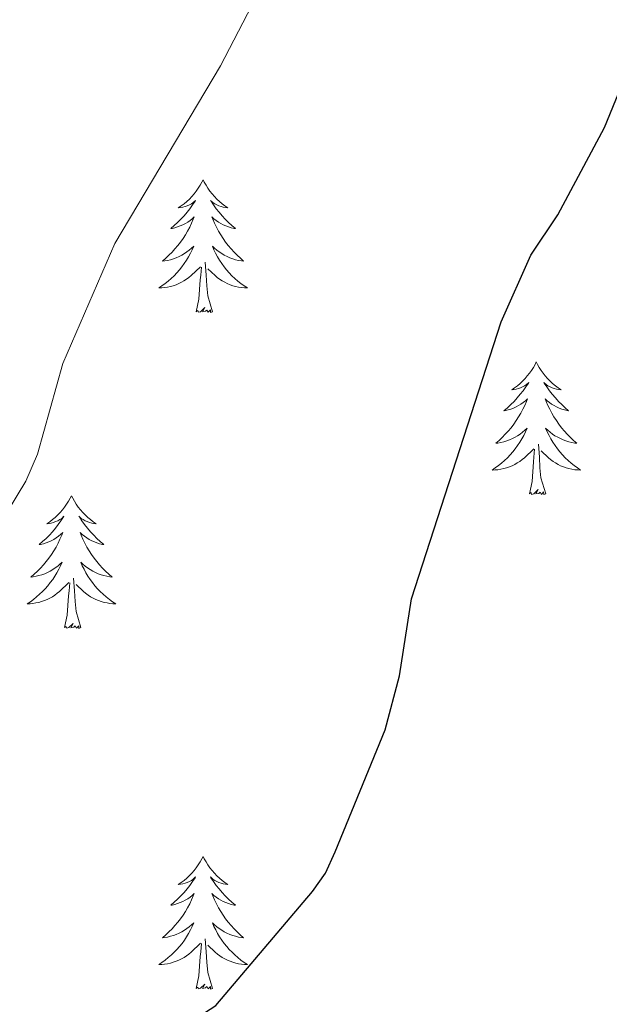
# Model space of a CAD drawing. Units: metres. Extents: x 617554 to 622059, y 4685073 to 4688119.
# Drawn here: x 620309 to 620362, y 4685959 to 4686048 of the extents above; entities that cross this region are included whole.
import ezdxf

# ---------------------------------------------------------------- set-up
doc = ezdxf.new("R2010")
doc.units = ezdxf.units.M
doc.header["$MEASUREMENT"] = 0
for name, color, linetype, lineweight in [('Level 36', 19, 'Continuous', 40), ('Level 4', 36, 'Continuous', 30), ('Level 5', 36, 'Continuous', 0)]:
    doc.layers.add(name, color=color, linetype=linetype, lineweight=lineweight)

msp = doc.modelspace()

# ---------------------------------------------------------------- linework, layer by layer
at = {"layer": 'Level 36', "color": 92, "linetype": 'Continuous', "lineweight": 0}
for points in [[(620325.92, 4686033.42, 0.01), (620325.81, 4686033.2, 0.01), (620325.66, 4686032.93, 0.01), (620325.49, 4686032.66, 0.01), (620325.31, 4686032.41, 0.01), (620325.11, 4686032.16, 0.01), (620324.9, 4686031.92, 0.01), (620324.69, 4686031.69, 0.01), (620324.46, 4686031.48, 0.01), (620324.22, 4686031.27, 0.01), (620323.96, 4686031.08, 0.01), (620323.7, 4686030.91, 0.01), (620323.9, 4686030.93, 0.01), (620324.11, 4686030.97, 0.01), (620324.31, 4686031.02, 0.01), (620324.5, 4686031.09, 0.01), (620324.69, 4686031.17, 0.01), (620324.87, 4686031.27, 0.01), (620325.04, 4686031.39, 0.01), (620325.25, 4686031.58, 0.01), (620325.21, 4686031.51, 0.01), (620324.98, 4686031.17, 0.01), (620324.74, 4686030.83, 0.01), (620324.48, 4686030.51, 0.01), (620324.21, 4686030.19, 0.01), (620323.93, 4686029.88, 0.01), (620323.64, 4686029.59, 0.01), (620323.34, 4686029.31, 0.01), (620323.02, 4686029.04, 0.01), (620323.15, 4686029.06, 0.01), (620323.39, 4686029.12, 0.01), (620323.64, 4686029.19, 0.01), (620323.87, 4686029.28, 0.01), (620324.1, 4686029.38, 0.01), (620324.33, 4686029.5, 0.01), (620324.54, 4686029.63, 0.01), (620324.75, 4686029.77, 0.01), (620324.95, 4686029.93, 0.01), (620325.13, 4686030.1, 0.01), (620325.04, 4686029.88, 0.01), (620324.89, 4686029.52, 0.01), (620324.72, 4686029.17, 0.01), (620324.53, 4686028.82, 0.01), (620324.33, 4686028.48, 0.01), (620324.12, 4686028.15, 0.01), (620323.89, 4686027.83, 0.01), (620323.66, 4686027.51, 0.01), (620323.4, 4686027.21, 0.01), (620323.14, 4686026.92, 0.01), (620322.86, 4686026.64, 0.01), (620322.58, 4686026.37, 0.01), (620322.28, 4686026.11, 0.01), (620322.48, 4686026.13, 0.01), (620322.74, 4686026.18, 0.01), (620323.01, 4686026.24, 0.01), (620323.27, 4686026.32, 0.01), (620323.52, 4686026.42, 0.01), (620323.77, 4686026.53, 0.01), (620324.01, 4686026.65, 0.01), (620324.24, 4686026.79, 0.01), (620324.47, 4686026.94, 0.01), (620324.68, 4686027.1, 0.01), (620324.89, 4686027.28, 0.01), (620325.09, 4686027.46, 0.01), (620324.94, 4686027.14, 0.01)], [(620325.92, 4686033.42, 0.01), (620326.03, 4686033.2, 0.01), (620326.19, 4686032.93, 0.01), (620326.36, 4686032.66, 0.01), (620326.54, 4686032.41, 0.01), (620326.73, 4686032.16, 0.01), (620326.94, 4686031.92, 0.01), (620327.16, 4686031.69, 0.01), (620327.39, 4686031.48, 0.01), (620327.63, 4686031.27, 0.01), (620327.88, 4686031.08, 0.01), (620328.14, 4686030.91, 0.01), (620327.94, 4686030.93, 0.01), (620327.74, 4686030.97, 0.01), (620327.54, 4686031.02, 0.01), (620327.34, 4686031.09, 0.01), (620327.15, 4686031.17, 0.01), (620326.97, 4686031.27, 0.01), (620326.8, 4686031.39, 0.01), (620326.59, 4686031.58, 0.01), (620326.64, 4686031.51, 0.01), (620326.86, 4686031.17, 0.01), (620327.11, 4686030.83, 0.01), (620327.36, 4686030.51, 0.01), (620327.63, 4686030.19, 0.01), (620327.91, 4686029.88, 0.01), (620328.2, 4686029.59, 0.01), (620328.51, 4686029.31, 0.01), (620328.82, 4686029.04, 0.01), (620328.7, 4686029.06, 0.01), (620328.45, 4686029.12, 0.01), (620328.21, 4686029.19, 0.01), (620327.97, 4686029.28, 0.01), (620327.74, 4686029.38, 0.01), (620327.52, 4686029.5, 0.01), (620327.3, 4686029.63, 0.01), (620327.1, 4686029.77, 0.01), (620326.9, 4686029.93, 0.01), (620326.71, 4686030.1, 0.01), (620326.8, 4686029.88, 0.01), (620326.96, 4686029.52, 0.01), (620327.13, 4686029.17, 0.01), (620327.31, 4686028.82, 0.01), (620327.51, 4686028.48, 0.01), (620327.72, 4686028.15, 0.01), (620327.95, 4686027.83, 0.01), (620328.19, 4686027.51, 0.01), (620328.44, 4686027.21, 0.01), (620328.7, 4686026.92, 0.01), (620328.98, 4686026.64, 0.01), (620329.27, 4686026.37, 0.01), (620329.56, 4686026.11, 0.01), (620329.37, 4686026.13, 0.01), (620329.1, 4686026.18, 0.01), (620328.84, 4686026.24, 0.01), (620328.58, 4686026.32, 0.01), (620328.32, 4686026.42, 0.01), (620328.08, 4686026.53, 0.01), (620327.83, 4686026.65, 0.01), (620327.6, 4686026.79, 0.01), (620327.38, 4686026.94, 0.01), (620327.16, 4686027.1, 0.01), (620326.95, 4686027.28, 0.01), (620326.76, 4686027.46, 0.01), (620326.9, 4686027.14, 0.01)], [(620324.939, 4686027.14, 0.01), (620324.789, 4686026.82, 0.01), (620324.619, 4686026.5, 0.01), (620324.439, 4686026.2, 0.01), (620324.239, 4686025.9, 0.01), (620324.029, 4686025.61, 0.01), (620323.809, 4686025.33, 0.01), (620323.569, 4686025.07, 0.01), (620323.329, 4686024.81, 0.01), (620323.069, 4686024.56, 0.01), (620322.799, 4686024.33, 0.01), (620322.519, 4686024.11, 0.01), (620322.229, 4686023.9, 0.01), (620321.939, 4686023.71, 0.01), (620322.209, 4686023.72, 0.01), (620322.469, 4686023.74, 0.01), (620322.729, 4686023.78, 0.01), (620322.989, 4686023.84, 0.01), (620323.249, 4686023.91, 0.01), (620323.499, 4686024, 0.01), (620323.739, 4686024.1, 0.01), (620323.979, 4686024.22, 0.01), (620324.209, 4686024.35, 0.01), (620324.429, 4686024.49, 0.01), (620324.639, 4686024.65, 0.01), (620324.849, 4686024.82, 0.01), (620325.689, 4686025.62, 0.01)], [(620326.899, 4686027.139, 0.01), (620327.049, 4686026.819, 0.01), (620327.219, 4686026.5, 0.01), (620327.409, 4686026.2, 0.01), (620327.599, 4686025.9, 0.01), (620327.809, 4686025.61, 0.01), (620328.039, 4686025.33, 0.01), (620328.269, 4686025.07, 0.01), (620328.519, 4686024.81, 0.01), (620328.779, 4686024.559, 0.01), (620329.038, 4686024.329, 0.01), (620329.318, 4686024.109, 0.01), (620329.608, 4686023.899, 0.01), (620329.898, 4686023.709, 0.01), (620329.638, 4686023.719, 0.01), (620329.368, 4686023.739, 0.01), (620329.108, 4686023.78, 0.01), (620328.848, 4686023.84, 0.01), (620328.598, 4686023.91, 0.01), (620328.349, 4686024, 0.01), (620328.099, 4686024.1, 0.01), (620327.869, 4686024.22, 0.01), (620327.639, 4686024.35, 0.01), (620327.409, 4686024.49, 0.01), (620327.199, 4686024.65, 0.01), (620326.999, 4686024.82, 0.01), (620326.339, 4686025.44, 0.01)], [(620325.3, 4686021.57, 0.01), (620325.55, 4686022.69, 0.01), (620325.66, 4686024.43, 0.01), (620325.71, 4686024.86, 0.01), (620325.77, 4686025.59, 0.01)], [(620326.77, 4686021.57, 0.01), (620326.34, 4686023.01, 0.01), (620326.25, 4686023.91, 0.01), (620326.21, 4686024.86, 0.01), (620326.1, 4686026.03, 0.01)], [(620326.77, 4686021.57, 0.01), (620326.6, 4686021.5, 0.01), (620326.58, 4686021.74, 0.01), (620326.39, 4686021.52, 0.01), (620326.27, 4686021.72, 0.01), (620326.15, 4686021.61, 0.01), (620325.88, 4686021.56, 0.01), (620326.07, 4686021.95, 0.01), (620325.69, 4686021.57, 0.01), (620325.5, 4686021.52, 0.01), (620325.46, 4686021.68, 0.01), (620325.3, 4686021.57, 0.01)], [(620355.84, 4686017.06, 0.01), (620355.73, 4686016.84, 0.01), (620355.58, 4686016.57, 0.01), (620355.41, 4686016.3, 0.01), (620355.23, 4686016.05, 0.01), (620355.03, 4686015.8, 0.01), (620354.83, 4686015.56, 0.01), (620354.61, 4686015.33, 0.01), (620354.38, 4686015.12, 0.01), (620354.14, 4686014.91, 0.01), (620353.89, 4686014.72, 0.01), (620353.63, 4686014.55, 0.01), (620353.82, 4686014.57, 0.01), (620354.03, 4686014.61, 0.01), (620354.23, 4686014.66, 0.01), (620354.42, 4686014.73, 0.01), (620354.61, 4686014.81, 0.01), (620354.79, 4686014.91, 0.01), (620354.97, 4686015.03, 0.01), (620355.17, 4686015.22, 0.01), (620355.13, 4686015.15, 0.01), (620354.9, 4686014.81, 0.01), (620354.66, 4686014.47, 0.01), (620354.4, 4686014.15, 0.01), (620354.13, 4686013.83, 0.01), (620353.85, 4686013.52, 0.01), (620353.56, 4686013.23, 0.01), (620353.26, 4686012.95, 0.01), (620352.94, 4686012.68, 0.01), (620353.07, 4686012.7, 0.01), (620353.32, 4686012.76, 0.01), (620353.56, 4686012.83, 0.01), (620353.79, 4686012.92, 0.01), (620354.02, 4686013.02, 0.01), (620354.25, 4686013.14, 0.01), (620354.46, 4686013.27, 0.01), (620354.67, 4686013.41, 0.01), (620354.87, 4686013.57, 0.01), (620355.05, 4686013.74, 0.01), (620354.97, 4686013.52, 0.01), (620354.81, 4686013.16, 0.01), (620354.64, 4686012.81, 0.01), (620354.45, 4686012.46, 0.01), (620354.25, 4686012.12, 0.01), (620354.04, 4686011.79, 0.01), (620353.82, 4686011.47, 0.01), (620353.58, 4686011.15, 0.01), (620353.32, 4686010.85, 0.01), (620353.06, 4686010.56, 0.01), (620352.79, 4686010.28, 0.01), (620352.5, 4686010.01, 0.01), (620352.2, 4686009.75, 0.01), (620352.4, 4686009.77, 0.01), (620352.66, 4686009.82, 0.01), (620352.93, 4686009.88, 0.01), (620353.19, 4686009.96, 0.01), (620353.44, 4686010.06, 0.01), (620353.69, 4686010.17, 0.01), (620353.93, 4686010.29, 0.01), (620354.16, 4686010.43, 0.01), (620354.39, 4686010.58, 0.01), (620354.61, 4686010.74, 0.01), (620354.81, 4686010.92, 0.01), (620355.01, 4686011.1, 0.01), (620354.87, 4686010.78, 0.01)], [(620355.84, 4686017.06, 0.01), (620355.95, 4686016.84, 0.01), (620356.11, 4686016.57, 0.01), (620356.28, 4686016.3, 0.01), (620356.46, 4686016.05, 0.01), (620356.65, 4686015.8, 0.01), (620356.86, 4686015.56, 0.01), (620357.08, 4686015.33, 0.01), (620357.31, 4686015.12, 0.01), (620357.55, 4686014.91, 0.01), (620357.8, 4686014.72, 0.01), (620358.06, 4686014.55, 0.01), (620357.86, 4686014.57, 0.01), (620357.66, 4686014.61, 0.01), (620357.46, 4686014.66, 0.01), (620357.26, 4686014.73, 0.01), (620357.08, 4686014.81, 0.01), (620356.89, 4686014.91, 0.01), (620356.72, 4686015.03, 0.01), (620356.52, 4686015.22, 0.01), (620356.56, 4686015.15, 0.01), (620356.79, 4686014.81, 0.01), (620357.03, 4686014.47, 0.01), (620357.28, 4686014.15, 0.01), (620357.55, 4686013.83, 0.01), (620357.83, 4686013.52, 0.01), (620358.12, 4686013.23, 0.01), (620358.43, 4686012.95, 0.01), (620358.74, 4686012.68, 0.01), (620358.62, 4686012.7, 0.01), (620358.37, 4686012.76, 0.01), (620358.13, 4686012.83, 0.01), (620357.89, 4686012.92, 0.01), (620357.66, 4686013.02, 0.01), (620357.44, 4686013.14, 0.01), (620357.22, 4686013.27, 0.01), (620357.02, 4686013.41, 0.01), (620356.82, 4686013.57, 0.01), (620356.63, 4686013.74, 0.01), (620356.72, 4686013.52, 0.01), (620356.88, 4686013.16, 0.01), (620357.05, 4686012.81, 0.01), (620357.23, 4686012.46, 0.01), (620357.43, 4686012.12, 0.01), (620357.64, 4686011.79, 0.01), (620357.87, 4686011.47, 0.01), (620358.11, 4686011.15, 0.01), (620358.36, 4686010.85, 0.01), (620358.62, 4686010.56, 0.01), (620358.9, 4686010.28, 0.01), (620359.19, 4686010.01, 0.01), (620359.48, 4686009.75, 0.01), (620359.29, 4686009.77, 0.01), (620359.02, 4686009.82, 0.01), (620358.76, 4686009.88, 0.01), (620358.5, 4686009.96, 0.01), (620358.24, 4686010.06, 0.01), (620358, 4686010.17, 0.01), (620357.76, 4686010.29, 0.01), (620357.52, 4686010.43, 0.01), (620357.3, 4686010.58, 0.01), (620357.08, 4686010.74, 0.01), (620356.87, 4686010.92, 0.01), (620356.68, 4686011.1, 0.01), (620356.82, 4686010.78, 0.01)], [(620354.874, 4686010.778, 0.01), (620354.714, 4686010.458, 0.01), (620354.544, 4686010.138, 0.01), (620354.364, 4686009.838, 0.01), (620354.164, 4686009.538, 0.01), (620353.954, 4686009.248, 0.01), (620353.734, 4686008.968, 0.01), (620353.494, 4686008.708, 0.01), (620353.254, 4686008.448, 0.01), (620352.994, 4686008.198, 0.01), (620352.724, 4686007.968, 0.01), (620352.444, 4686007.748, 0.01), (620352.154, 4686007.538, 0.01), (620351.864, 4686007.348, 0.01), (620352.134, 4686007.358, 0.01), (620352.394, 4686007.378, 0.01), (620352.654, 4686007.418, 0.01), (620352.914, 4686007.478, 0.01), (620353.174, 4686007.548, 0.01), (620353.424, 4686007.638, 0.01), (620353.664, 4686007.738, 0.01), (620353.904, 4686007.858, 0.01), (620354.134, 4686007.988, 0.01), (620354.354, 4686008.128, 0.01), (620354.564, 4686008.288, 0.01), (620354.774, 4686008.458, 0.01), (620355.624, 4686009.258, 0.01)], [(620356.824, 4686010.778, 0.01), (620356.984, 4686010.458, 0.01), (620357.144, 4686010.138, 0.01), (620357.334, 4686009.838, 0.01), (620357.524, 4686009.538, 0.01), (620357.734, 4686009.248, 0.01), (620357.964, 4686008.968, 0.01), (620358.194, 4686008.708, 0.01), (620358.444, 4686008.448, 0.01), (620358.704, 4686008.198, 0.01), (620358.964, 4686007.968, 0.01), (620359.244, 4686007.748, 0.01), (620359.534, 4686007.538, 0.01), (620359.823, 4686007.348, 0.01), (620359.564, 4686007.358, 0.01), (620359.304, 4686007.378, 0.01), (620359.034, 4686007.418, 0.01), (620358.774, 4686007.478, 0.01), (620358.524, 4686007.548, 0.01), (620358.274, 4686007.638, 0.01), (620358.024, 4686007.738, 0.01), (620357.794, 4686007.858, 0.01), (620357.564, 4686007.988, 0.01), (620357.344, 4686008.128, 0.01), (620357.124, 4686008.288, 0.01), (620356.924, 4686008.458, 0.01), (620356.264, 4686009.078, 0.01)], [(620356.69, 4686005.21, 0.01), (620356.26, 4686006.65, 0.01), (620356.17, 4686007.55, 0.01), (620356.13, 4686008.5, 0.01), (620356.03, 4686009.67, 0.01)], [(620355.22, 4686005.21, 0.01), (620355.47, 4686006.33, 0.01), (620355.58, 4686008.07, 0.01), (620355.63, 4686008.5, 0.01), (620355.69, 4686009.23, 0.01)], [(620314.1, 4686005.04, 0.01), (620313.99, 4686004.82, 0.01), (620313.84, 4686004.54, 0.01), (620313.67, 4686004.28, 0.01), (620313.49, 4686004.02, 0.01), (620313.3, 4686003.77, 0.01), (620313.09, 4686003.53, 0.01), (620312.87, 4686003.31, 0.01), (620312.64, 4686003.09, 0.01), (620312.4, 4686002.89, 0.01), (620312.15, 4686002.7, 0.01), (620311.89, 4686002.52, 0.01), (620312.09, 4686002.54, 0.01), (620312.29, 4686002.58, 0.01), (620312.49, 4686002.64, 0.01), (620312.68, 4686002.71, 0.01), (620312.87, 4686002.79, 0.01), (620313.05, 4686002.89, 0.01), (620313.23, 4686003, 0.01), (620313.43, 4686003.19, 0.01), (620313.39, 4686003.13, 0.01), (620313.16, 4686002.78, 0.01), (620312.92, 4686002.45, 0.01), (620312.66, 4686002.12, 0.01), (620312.4, 4686001.8, 0.01), (620312.12, 4686001.5, 0.01), (620311.82, 4686001.21, 0.01), (620311.52, 4686000.92, 0.01), (620311.21, 4686000.65, 0.01), (620311.33, 4686000.67, 0.01), (620311.58, 4686000.73, 0.01), (620311.82, 4686000.81, 0.01), (620312.06, 4686000.89, 0.01), (620312.29, 4686001, 0.01), (620312.51, 4686001.11, 0.01), (620312.72, 4686001.25, 0.01), (620312.93, 4686001.39, 0.01), (620313.13, 4686001.55, 0.01), (620313.32, 4686001.72, 0.01), (620313.23, 4686001.49, 0.01), (620313.07, 4686001.13, 0.01), (620312.9, 4686000.78, 0.01), (620312.72, 4686000.43, 0.01), (620312.52, 4686000.09, 0.01), (620312.3, 4685999.76, 0.01), (620312.08, 4685999.44, 0.01), (620311.84, 4685999.13, 0.01), (620311.59, 4685998.83, 0.01), (620311.32, 4685998.53, 0.01), (620311.05, 4685998.25, 0.01), (620310.76, 4685997.98, 0.01), (620310.46, 4685997.72, 0.01), (620310.66, 4685997.75, 0.01), (620310.93, 4685997.8, 0.01), (620311.19, 4685997.86, 0.01), (620311.45, 4685997.94, 0.01), (620311.7, 4685998.03, 0.01), (620311.95, 4685998.14, 0.01), (620312.19, 4685998.26, 0.01), (620312.43, 4685998.4, 0.01), (620312.65, 4685998.55, 0.01), (620312.87, 4685998.71, 0.01), (620313.07, 4685998.89, 0.01), (620313.27, 4685999.08, 0.01), (620313.13, 4685998.75, 0.01)], [(620314.1, 4686005.04, 0.01), (620314.22, 4686004.82, 0.01), (620314.37, 4686004.54, 0.01), (620314.54, 4686004.28, 0.01), (620314.72, 4686004.02, 0.01), (620314.92, 4686003.77, 0.01), (620315.12, 4686003.53, 0.01), (620315.34, 4686003.31, 0.01), (620315.57, 4686003.09, 0.01), (620315.81, 4686002.89, 0.01), (620316.06, 4686002.7, 0.01), (620316.32, 4686002.52, 0.01), (620316.12, 4686002.54, 0.01), (620315.92, 4686002.58, 0.01), (620315.72, 4686002.64, 0.01), (620315.53, 4686002.71, 0.01), (620315.34, 4686002.79, 0.01), (620315.16, 4686002.89, 0.01), (620314.98, 4686003, 0.01), (620314.78, 4686003.19, 0.01), (620314.82, 4686003.13, 0.01), (620315.05, 4686002.78, 0.01), (620315.29, 4686002.45, 0.01), (620315.55, 4686002.12, 0.01), (620315.82, 4686001.8, 0.01), (620316.1, 4686001.5, 0.01), (620316.39, 4686001.21, 0.01), (620316.69, 4686000.92, 0.01), (620317, 4686000.65, 0.01), (620316.88, 4686000.67, 0.01), (620316.63, 4686000.73, 0.01), (620316.39, 4686000.81, 0.01), (620316.16, 4686000.89, 0.01), (620315.92, 4686001, 0.01), (620315.7, 4686001.11, 0.01), (620315.48, 4686001.25, 0.01), (620315.28, 4686001.39, 0.01), (620315.08, 4686001.55, 0.01), (620314.89, 4686001.72, 0.01), (620314.98, 4686001.49, 0.01), (620315.14, 4686001.13, 0.01), (620315.31, 4686000.78, 0.01), (620315.49, 4686000.43, 0.01), (620315.69, 4686000.09, 0.01), (620315.91, 4685999.76, 0.01), (620316.13, 4685999.44, 0.01), (620316.37, 4685999.13, 0.01), (620316.62, 4685998.83, 0.01), (620316.89, 4685998.53, 0.01), (620317.16, 4685998.25, 0.01), (620317.45, 4685997.98, 0.01), (620317.75, 4685997.72, 0.01), (620317.55, 4685997.75, 0.01), (620317.28, 4685997.8, 0.01), (620317.02, 4685997.86, 0.01), (620316.76, 4685997.94, 0.01), (620316.51, 4685998.03, 0.01), (620316.26, 4685998.14, 0.01), (620316.02, 4685998.26, 0.01), (620315.78, 4685998.4, 0.01), (620315.56, 4685998.55, 0.01), (620315.34, 4685998.71, 0.01), (620315.14, 4685998.89, 0.01), (620314.94, 4685999.08, 0.01), (620315.08, 4685998.75, 0.01)], [(620356.69, 4686005.21, 0.01), (620356.52, 4686005.14, 0.01), (620356.5, 4686005.38, 0.01), (620356.31, 4686005.16, 0.01), (620356.19, 4686005.36, 0.01), (620356.07, 4686005.25, 0.01), (620355.8, 4686005.2, 0.01), (620356, 4686005.59, 0.01), (620355.61, 4686005.21, 0.01), (620355.42, 4686005.16, 0.01), (620355.38, 4686005.32, 0.01), (620355.22, 4686005.21, 0.01)], [(620313.128, 4685998.753, 0.01), (620312.968, 4685998.433, 0.01), (620312.798, 4685998.123, 0.01), (620312.618, 4685997.813, 0.01), (620312.418, 4685997.513, 0.01), (620312.208, 4685997.233, 0.01), (620311.988, 4685996.953, 0.01), (620311.758, 4685996.683, 0.01), (620311.508, 4685996.423, 0.01), (620311.248, 4685996.183, 0.01), (620310.978, 4685995.944, 0.01), (620310.698, 4685995.724, 0.01), (620310.418, 4685995.514, 0.01), (620310.118, 4685995.324, 0.01), (620310.388, 4685995.334, 0.01), (620310.648, 4685995.364, 0.01), (620310.918, 4685995.404, 0.01), (620311.168, 4685995.454, 0.01), (620311.428, 4685995.534, 0.01), (620311.678, 4685995.613, 0.01), (620311.918, 4685995.723, 0.01), (620312.158, 4685995.833, 0.01), (620312.388, 4685995.963, 0.01), (620312.608, 4685996.113, 0.01), (620312.828, 4685996.273, 0.01), (620313.028, 4685996.443, 0.01), (620313.878, 4685997.233, 0.01)], [(620315.078, 4685998.753, 0.01), (620315.238, 4685998.433, 0.01), (620315.407, 4685998.123, 0.01), (620315.587, 4685997.813, 0.01), (620315.787, 4685997.513, 0.01), (620315.997, 4685997.233, 0.01), (620316.217, 4685996.953, 0.01), (620316.447, 4685996.683, 0.01), (620316.697, 4685996.423, 0.01), (620316.957, 4685996.183, 0.01), (620317.227, 4685995.943, 0.01), (620317.507, 4685995.723, 0.01), (620317.797, 4685995.513, 0.01), (620318.077, 4685995.323, 0.01), (620317.817, 4685995.333, 0.01), (620317.557, 4685995.363, 0.01), (620317.297, 4685995.403, 0.01), (620317.037, 4685995.453, 0.01), (620316.777, 4685995.533, 0.01), (620316.527, 4685995.613, 0.01), (620316.287, 4685995.723, 0.01), (620316.047, 4685995.833, 0.01), (620315.817, 4685995.963, 0.01), (620315.597, 4685996.113, 0.01), (620315.377, 4685996.273, 0.01), (620315.177, 4685996.443, 0.01), (620314.517, 4685997.063, 0.01)], [(620313.49, 4685993.19, 0.01), (620313.73, 4685994.3, 0.01), (620313.84, 4685996.05, 0.01), (620313.89, 4685996.48, 0.01), (620313.96, 4685997.2, 0.01)], [(620314.96, 4685993.19, 0.01), (620314.53, 4685994.63, 0.01), (620314.44, 4685995.53, 0.01), (620314.39, 4685996.48, 0.01), (620314.29, 4685997.64, 0.01)], [(620314.96, 4685993.19, 0.01), (620314.78, 4685993.12, 0.01), (620314.76, 4685993.36, 0.01), (620314.57, 4685993.13, 0.01), (620314.45, 4685993.34, 0.01), (620314.33, 4685993.23, 0.01), (620314.06, 4685993.18, 0.01), (620314.26, 4685993.57, 0.01), (620313.87, 4685993.19, 0.01), (620313.68, 4685993.13, 0.01), (620313.64, 4685993.3, 0.01), (620313.49, 4685993.19, 0.01)], [(620325.92, 4685972.62, 0.01), (620325.81, 4685972.41, 0.01), (620325.66, 4685972.13, 0.01), (620325.49, 4685971.86, 0.01), (620325.3, 4685971.61, 0.01), (620325.11, 4685971.36, 0.01), (620324.9, 4685971.12, 0.01), (620324.68, 4685970.89, 0.01), (620324.46, 4685970.68, 0.01), (620324.22, 4685970.48, 0.01), (620323.96, 4685970.29, 0.01), (620323.7, 4685970.11, 0.01), (620323.9, 4685970.13, 0.01), (620324.11, 4685970.17, 0.01), (620324.3, 4685970.22, 0.01), (620324.5, 4685970.29, 0.01), (620324.69, 4685970.38, 0.01), (620324.87, 4685970.48, 0.01), (620325.04, 4685970.59, 0.01), (620325.25, 4685970.78, 0.01), (620325.21, 4685970.71, 0.01), (620324.98, 4685970.37, 0.01), (620324.74, 4685970.03, 0.01), (620324.48, 4685969.71, 0.01), (620324.21, 4685969.39, 0.01), (620323.93, 4685969.09, 0.01), (620323.64, 4685968.79, 0.01), (620323.34, 4685968.51, 0.01), (620323.02, 4685968.24, 0.01), (620323.15, 4685968.26, 0.01), (620323.39, 4685968.32, 0.01), (620323.64, 4685968.39, 0.01), (620323.87, 4685968.48, 0.01), (620324.1, 4685968.58, 0.01), (620324.32, 4685968.7, 0.01), (620324.54, 4685968.83, 0.01), (620324.75, 4685968.98, 0.01), (620324.94, 4685969.13, 0.01), (620325.13, 4685969.3, 0.01), (620325.04, 4685969.08, 0.01), (620324.89, 4685968.72, 0.01), (620324.72, 4685968.37, 0.01), (620324.53, 4685968.02, 0.01), (620324.33, 4685967.68, 0.01), (620324.12, 4685967.35, 0.01), (620323.89, 4685967.03, 0.01), (620323.65, 4685966.71, 0.01), (620323.4, 4685966.41, 0.01), (620323.14, 4685966.12, 0.01), (620322.86, 4685965.84, 0.01), (620322.58, 4685965.57, 0.01), (620322.28, 4685965.31, 0.01), (620322.48, 4685965.34, 0.01), (620322.74, 4685965.38, 0.01), (620323.01, 4685965.45, 0.01), (620323.26, 4685965.53, 0.01), (620323.52, 4685965.62, 0.01), (620323.77, 4685965.73, 0.01), (620324.01, 4685965.85, 0.01), (620324.24, 4685965.99, 0.01), (620324.47, 4685966.14, 0.01), (620324.68, 4685966.3, 0.01), (620324.89, 4685966.48, 0.01), (620325.08, 4685966.67, 0.01), (620324.94, 4685966.34, 0.01)], [(620325.92, 4685972.62, 0.01), (620326.03, 4685972.41, 0.01), (620326.19, 4685972.13, 0.01), (620326.36, 4685971.86, 0.01), (620326.54, 4685971.61, 0.01), (620326.73, 4685971.36, 0.01), (620326.94, 4685971.12, 0.01), (620327.16, 4685970.89, 0.01), (620327.39, 4685970.68, 0.01), (620327.63, 4685970.48, 0.01), (620327.88, 4685970.29, 0.01), (620328.14, 4685970.11, 0.01), (620327.94, 4685970.13, 0.01), (620327.74, 4685970.17, 0.01), (620327.54, 4685970.22, 0.01), (620327.34, 4685970.29, 0.01), (620327.15, 4685970.38, 0.01), (620326.97, 4685970.48, 0.01), (620326.8, 4685970.59, 0.01), (620326.59, 4685970.78, 0.01), (620326.63, 4685970.71, 0.01), (620326.86, 4685970.37, 0.01), (620327.11, 4685970.03, 0.01), (620327.36, 4685969.71, 0.01), (620327.63, 4685969.39, 0.01), (620327.91, 4685969.09, 0.01), (620328.2, 4685968.79, 0.01), (620328.51, 4685968.51, 0.01), (620328.82, 4685968.24, 0.01), (620328.7, 4685968.26, 0.01), (620328.45, 4685968.32, 0.01), (620328.21, 4685968.39, 0.01), (620327.97, 4685968.48, 0.01), (620327.74, 4685968.58, 0.01), (620327.52, 4685968.7, 0.01), (620327.3, 4685968.83, 0.01), (620327.09, 4685968.98, 0.01), (620326.9, 4685969.13, 0.01), (620326.71, 4685969.3, 0.01), (620326.8, 4685969.08, 0.01), (620326.95, 4685968.72, 0.01), (620327.12, 4685968.37, 0.01), (620327.31, 4685968.02, 0.01), (620327.51, 4685967.68, 0.01), (620327.72, 4685967.35, 0.01), (620327.95, 4685967.03, 0.01), (620328.19, 4685966.71, 0.01), (620328.44, 4685966.41, 0.01), (620328.7, 4685966.12, 0.01), (620328.98, 4685965.84, 0.01), (620329.26, 4685965.57, 0.01), (620329.56, 4685965.31, 0.01), (620329.37, 4685965.34, 0.01), (620329.1, 4685965.38, 0.01), (620328.84, 4685965.45, 0.01), (620328.58, 4685965.53, 0.01), (620328.32, 4685965.62, 0.01), (620328.07, 4685965.73, 0.01), (620327.83, 4685965.85, 0.01), (620327.6, 4685965.99, 0.01), (620327.37, 4685966.14, 0.01), (620327.16, 4685966.3, 0.01), (620326.95, 4685966.48, 0.01), (620326.76, 4685966.67, 0.01), (620326.9, 4685966.34, 0.01)], [(620324.943, 4685966.344, 0.01), (620324.793, 4685966.024, 0.01), (620324.623, 4685965.704, 0.01), (620324.443, 4685965.404, 0.01), (620324.243, 4685965.104, 0.01), (620324.033, 4685964.815, 0.01), (620323.813, 4685964.545, 0.01), (620323.573, 4685964.275, 0.01), (620323.333, 4685964.015, 0.01), (620323.073, 4685963.775, 0.01), (620322.803, 4685963.535, 0.01), (620322.523, 4685963.315, 0.01), (620322.233, 4685963.105, 0.01), (620321.943, 4685962.915, 0.01), (620322.213, 4685962.925, 0.01), (620322.473, 4685962.945, 0.01), (620322.733, 4685962.985, 0.01), (620322.993, 4685963.045, 0.01), (620323.243, 4685963.115, 0.01), (620323.503, 4685963.205, 0.01), (620323.743, 4685963.305, 0.01), (620323.983, 4685963.425, 0.01), (620324.213, 4685963.555, 0.01), (620324.433, 4685963.695, 0.01), (620324.643, 4685963.855, 0.01), (620324.843, 4685964.024, 0.01), (620325.693, 4685964.824, 0.01)], [(620326.903, 4685966.344, 0.01), (620327.053, 4685966.024, 0.01), (620327.223, 4685965.704, 0.01), (620327.403, 4685965.404, 0.01), (620327.603, 4685965.104, 0.01), (620327.813, 4685964.814, 0.01), (620328.043, 4685964.544, 0.01), (620328.273, 4685964.274, 0.01), (620328.523, 4685964.014, 0.01), (620328.773, 4685963.774, 0.01), (620329.043, 4685963.534, 0.01), (620329.323, 4685963.314, 0.01), (620329.613, 4685963.104, 0.01), (620329.903, 4685962.914, 0.01), (620329.643, 4685962.924, 0.01), (620329.373, 4685962.944, 0.01), (620329.113, 4685962.984, 0.01), (620328.853, 4685963.044, 0.01), (620328.603, 4685963.114, 0.01), (620328.353, 4685963.204, 0.01), (620328.103, 4685963.304, 0.01), (620327.863, 4685963.424, 0.01), (620327.643, 4685963.554, 0.01), (620327.413, 4685963.694, 0.01), (620327.203, 4685963.854, 0.01), (620327.003, 4685964.024, 0.01), (620326.343, 4685964.644, 0.01)], [(620326.77, 4685960.77, 0.01), (620326.34, 4685962.21, 0.01), (620326.25, 4685963.12, 0.01), (620326.21, 4685964.07, 0.01), (620326.1, 4685965.23, 0.01)], [(620325.3, 4685960.77, 0.01), (620325.55, 4685961.89, 0.01), (620325.66, 4685963.63, 0.01), (620325.71, 4685964.07, 0.01), (620325.77, 4685964.79, 0.01)], [(620326.77, 4685960.77, 0.01), (620326.6, 4685960.71, 0.01), (620326.58, 4685960.94, 0.01), (620326.39, 4685960.72, 0.01), (620326.27, 4685960.93, 0.01), (620326.15, 4685960.82, 0.01), (620325.88, 4685960.76, 0.01), (620326.07, 4685961.16, 0.01), (620325.69, 4685960.78, 0.01), (620325.5, 4685960.72, 0.01), (620325.46, 4685960.88, 0.01), (620325.3, 4685960.77, 0.01)]]:
    msp.add_polyline3d(points, dxfattribs=at)
at = {"layer": 'Level 4', "color": 36, "linetype": 'Continuous', "lineweight": 30}
msp.add_polyline3d([(620279.03, 4685929.64, 400.01), (620289.89, 4685937.85, 400.01), (620305.78, 4685947.43, 400.01), (620317.93, 4685953.32, 400.01), (620327.07, 4685959.24, 400.01), (620335.74, 4685969.48, 400.01), (620336.9, 4685971.11, 400.01), (620337.79, 4685973.05, 400.01), (620342.26, 4685984, 400.01), (620343.57, 4685988.86, 400.01), (620344.63, 4685995.78, 400.01), (620352.7, 4686020.66, 400.01), (620355.36, 4686026.65, 400.01), (620357.78, 4686030.29, 400.01), (620361.96, 4686038.12, 400.01), (620365.28, 4686046.25, 400.01)], dxfattribs=at)
at = {"layer": 'Level 5', "color": 36, "linetype": 'Continuous', "lineweight": 0}
msp.add_polyline3d([(620242.78, 4685998.24, 395.01), (620244.76, 4685998.53, 395.01), (620246.81, 4685998.39, 395.01), (620249.08, 4685997.63, 395.01), (620251.01, 4685996.55, 395.01), (620252.67, 4685995.16, 395.01), (620261.4, 4685984.39, 395.01), (620263.51, 4685982.97, 395.01), (620267.62, 4685981.56, 395.01), (620269.83, 4685982.14, 395.01), (620280.56, 4685983, 395.01), (620287.3, 4685984.77, 395.01), (620293.81, 4685987.76, 395.01), (620297.69, 4685990.85, 395.01), (620302.58, 4685995.62, 395.01), (620306.6, 4686000.76, 395.01), (620310.02, 4686006.34, 395.01), (620311.06, 4686008.78, 395.01), (620313.32, 4686016.93, 395.01), (620317.99, 4686027.71, 395.01), (620327.49, 4686043.66, 395.01), (620332.72, 4686053.8, 395.01)], dxfattribs=at)

doc.saveas('drawing.dxf')
